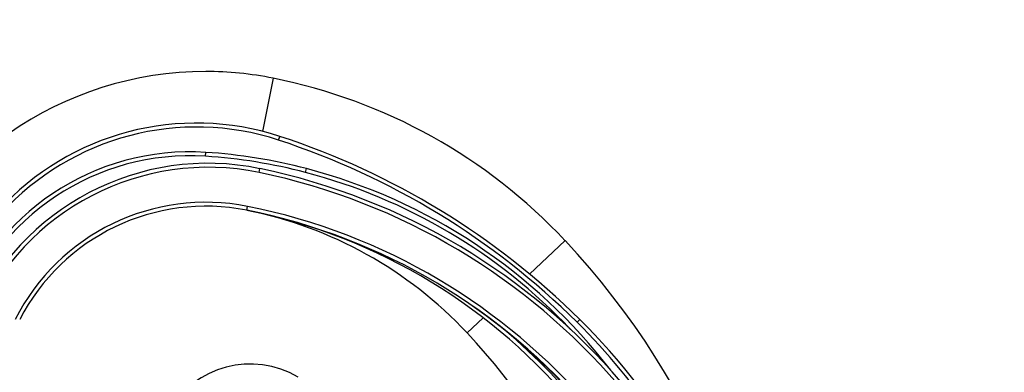
# Paper-space layout 'Layout1' of a CAD drawing. Units: millimetres. Extents: x 0 to 1573, y 0 to 2464.
# Drawn here: x 137 to 386, y 1845 to 1934 of the extents above; entities that cross this region are included whole.
import ezdxf
from ezdxf import colors
from ezdxf.entities.mleader import LeaderData, LeaderLine
from ezdxf.math import Vec2, Vec3

# ---------------------------------------------------------------- set-up
doc = ezdxf.new("R2010")
doc.units = ezdxf.units.MM
doc.layers.add('DV2_Défaut', color=7, linetype='Continuous')
doc.layers.add('Défaut', color=7, linetype='Continuous')

# ---------------------------------------------------------------- blocks, each defined once
blk = doc.blocks.new('_DOT')
at = {"color": 0}
blk.add_line((0, 0), (-1, 0), dxfattribs=at)
at = {"color": 0, "const_width": 0.333}
blk.add_lwpolyline([(-0.1665, 0, 1), (0.1665, 0, 1)], format="xyb", close=True, dxfattribs=at)
blk = doc.blocks.new('SE1')
at = {"layer": 'DV2_Défaut', "color": 7, "linetype": 'Continuous'}
for p, q in [((200.99, 1919.67), (198.31, 1906.25)), ((202.38, 1904.03), (202.69, 1904.98)), ((183.89, 1899.96), (183.96, 1900.95)), ((197.46, 1895.86), (197.66, 1896.84)), ((209.2, 1895.87), (209.46, 1896.84)), ((194.33, 1886.33), (194.53, 1887.31)), ((274.81, 1878.66), (265.83, 1870.23)), ((254.07, 1859.2), (250.02, 1855.39)), ((277.82, 1858.06), (278.52, 1858.77))]:
    blk.add_line(p, q, dxfattribs=at)
for centre, radius, start, end in [((183.96, 1834.35), 87, 90, 159.5788), ((183.96, 1834.35), 87, 78.7139, 90), ((173.9, 1783.94), 138.4, 43.186, 78.7139), ((181.63, 1840.58), 67.76, 71.8908, 137.5807), ((181.63, 1840.58), 66.76, 71.8908, 137.5807), ((142.47, 1720.83), 193.75, 45.3956, 71.8908), ((142.47, 1720.83), 192.75, 45.3956, 71.8908), ((179.97, 1838.71), 62.37, 86.3366, 161.2374), ((179.97, 1838.71), 61.37, 86.3366, 160.9199), ((175.36, 1766.68), 133.55, 75.3205, 86.3366), ((175.36, 1766.68), 134.55, 75.3205, 86.3366), ((184.52, 1833.42), 64.76, 78.2931, 156.9517), ((184.52, 1833.42), 63.76, 78.2931, 156.5688), ((164.35, 1736.11), 164.14, 2.9877, 78.2931), ((173.26, 1758.65), 142.85, 37.667, 75.3205), ((164.35, 1736.11), 163.14, 3.0357, 78.2931), ((173.26, 1758.65), 141.85, 43.4884, 75.3205), ((183.96, 1834.35), 54, 78.7139, 153.1085), ((183.96, 1834.35), 53, 78.7139, 152.5589), ((164.35, 1736.11), 154.18, 2.4774, 78.7139), ((166.08, 1744.77), 144.35, 0, 78.7139), ((164.35, 1736.11), 153.18, 2.2822, 78.7139), ((173.9, 1783.94), 104.4, 43.186, 78.691), ((130.67, 1743.37), 197.69, 0.373, 43.186), ((169.82, 1744.05), 143.54, 359.9985, 55.432), ((166.08, 1744.77), 159.13, 22.0207, 45.3956), ((166.08, 1744.77), 160.13, 14.3587, 45.3956), ((130.67, 1743.37), 163.69, 4.3704, 43.186), ((166.08, 1744.77), 145.35, 0, 50.0658), ((195.24, 1823.52), 24, 59.7154, 149.7154)]:
    blk.add_arc(centre, radius, start, end, dxfattribs=at)

psp = doc.layouts.get("Layout1")

# ---------------------------------------------------------------- block references
at = {"layer": 'Défaut'}
psp.add_blockref('SE1', (0, 0), dxfattribs=at)

# ---------------------------------------------------------------- leaders
at = {"layer": 'Défaut', "color": 7, "linetype": 'Continuous'}
ml = psp.add_multileader_mtext('Standard', dxfattribs=at)
ml.set_content('{\\pxsm0.9;\\fSolid Edge ISO|b1||i0||c0|p34;\\W1.;06/07/2016\\P}', color=256)
ml.set_leader_properties()
ml.set_arrow_properties(name='DOT')
ml.build(insert=Vec2(0, 0))
ml.multileader.update_dxf_attribs({"leader_type": 0, "dogleg_length": 0, "arrow_head_size": 12})
ctx = ml.context
ctx.base_point, ctx.char_height, ctx.arrow_head_size, ctx.landing_gap_size = Vec3(1483.74, 2456.74), 12, 12, 4.2
notes = []
notes.append((ctx, [(0, (0, 0, 0), (0, 0), (1, 0), 1, [])]))
ctx.mtext.insert = Vec3(1487.94, 2462.86)
for ctx, leaders in notes:
    for number, flags, end, landing, length, lines in leaders:
        leader = LeaderData()
        leader.index, (leader.has_last_leader_line, leader.has_dogleg_vector, leader.attachment_direction) = number, flags
        leader.last_leader_point, leader.dogleg_vector, leader.dogleg_length = Vec3(end), Vec3(landing), length
        for number, points, colour, breaks in lines:
            line = LeaderLine()
            line.index, line.vertices, line.color, line.breaks = number, Vec3.list(points), colors.encode_raw_color(colour), breaks
            leader.lines.append(line)
        ctx.leaders.append(leader)

doc.saveas('drawing.dxf')
